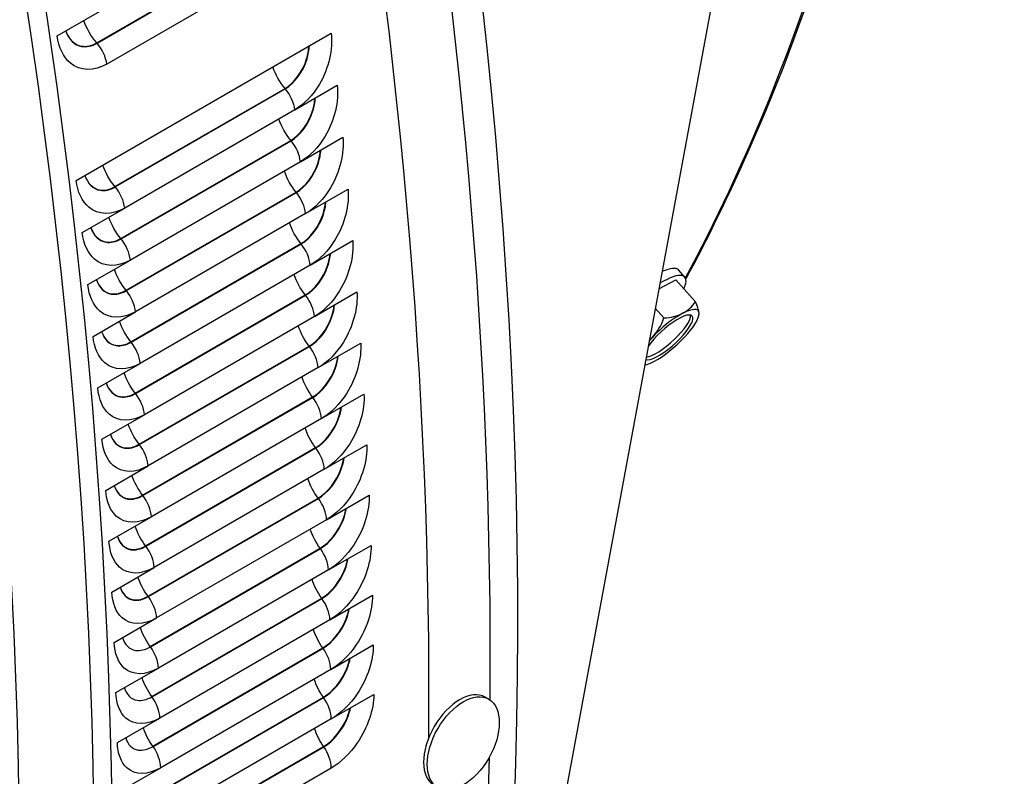
# Model space of a CAD drawing. Units: inches. Extents: x -14 to 112, y -8 to 57.
# Drawn here: x 107 to 112, y 35 to 39 of the extents above; entities that cross this region are included whole.
import ezdxf

# ---------------------------------------------------------------- set-up
doc = ezdxf.new("R2010")
doc.units = ezdxf.units.IN
doc.header["$MEASUREMENT"] = 0
doc.layers.add('PV', color=250, linetype='Continuous')

msp = doc.modelspace()

# ---------------------------------------------------------------- linework, layer by layer
at = {"layer": 'PV'}
for p, q in [((110.7059, 39.8283), (109.1323, 31.3349)), ((107.2142, 38.885), (108.1423, 39.4208)), ((107.2158, 38.8832), (108.1438, 39.419)), ((108.1978, 39.3046), (107.2697, 38.7688)), ((106.9975, 38.9222), (107.2295, 39.0562)), ((107.102, 38.1342), (108.4941, 38.9379)), ((108.2953, 38.5192), (108.5273, 38.6532)), ((107.3139, 38.1003), (108.242, 38.6361)), ((107.3155, 38.0984), (108.2435, 38.6343)), ((108.2953, 38.5192), (107.3672, 37.9834)), ((107.3454, 37.8168), (108.2735, 38.3527)), ((107.347, 37.815), (108.275, 38.3508)), ((108.326, 38.2356), (108.558, 38.3696)), ((108.326, 38.2356), (107.3979, 37.6998)), ((107.3744, 37.5345), (108.3025, 38.0703)), ((107.3759, 37.5326), (108.304, 38.0685)), ((108.3541, 37.9531), (108.5861, 38.087)), ((107.1352, 37.8495), (107.3672, 37.9834)), ((108.3541, 37.9531), (107.426, 37.4173)), ((107.4008, 37.2532), (108.3289, 37.7891)), ((107.4023, 37.2514), (108.3304, 37.7872)), ((108.3797, 37.6717), (108.6117, 37.8056)), ((107.1659, 37.5658), (107.3979, 37.6998)), ((108.3797, 37.6717), (107.4516, 37.1359)), ((110.4245, 37.6066), (110.3898, 37.6454)), ((110.2825, 37.5429), (110.3754, 37.5917)), ((110.3754, 37.5917), (110.4815, 37.4733)), ((108.4027, 37.3914), (108.6347, 37.5254)), ((107.4247, 36.9732), (108.3528, 37.509)), ((107.4262, 36.9713), (108.3543, 37.5071)), ((107.194, 37.2833), (107.426, 37.4173)), ((110.2628, 37.4367), (110.3105, 37.3835)), ((108.4027, 37.3914), (107.4746, 36.8556)), ((108.4232, 37.1124), (108.6552, 37.2464)), ((107.446, 36.6943), (108.3741, 37.2301)), ((107.4475, 36.6924), (108.3756, 37.2282)), ((107.2196, 37.0019), (107.4516, 37.1359)), ((108.4232, 37.1124), (107.4951, 36.5766)), ((107.4648, 36.4166), (108.3928, 36.9524)), ((107.4662, 36.4147), (108.3943, 36.9505)), ((108.4411, 36.8346), (108.6731, 36.9686)), ((107.2426, 36.7217), (107.4746, 36.8556)), ((108.4411, 36.8346), (107.513, 36.2988)), ((107.481, 36.1402), (108.409, 36.676)), ((107.4824, 36.1383), (108.4105, 36.6741)), ((108.4564, 36.5581), (108.6884, 36.692)), ((107.2631, 36.4426), (107.4951, 36.5766)), ((108.4564, 36.5581), (107.5283, 36.0222)), ((107.4946, 35.865), (108.4227, 36.4009)), ((107.4961, 35.8631), (108.4241, 36.3989)), ((108.4692, 36.2828), (108.7012, 36.4168)), ((107.281, 36.1648), (107.513, 36.2988)), ((108.4692, 36.2828), (107.5411, 35.747)), ((107.5057, 35.5912), (108.4338, 36.127)), ((107.5071, 35.5893), (108.4352, 36.1251)), ((108.4794, 36.0089), (108.7114, 36.1429)), ((107.2963, 35.8883), (107.5283, 36.0222)), ((108.4794, 36.0089), (107.5513, 35.4731)), ((107.5142, 35.3188), (108.4423, 35.8546)), ((107.5156, 35.3168), (108.4437, 35.8526)), ((108.487, 35.7364), (108.719, 35.8704)), ((107.3091, 35.6131), (107.5411, 35.747)), ((108.487, 35.7364), (107.5589, 35.2006)), ((107.5201, 35.0477), (108.4482, 35.5835)), ((107.5216, 35.0457), (108.4496, 35.5816)), ((108.4921, 35.4653), (108.7241, 35.5992)), ((107.3193, 35.3392), (107.5513, 35.4731)), ((108.4921, 35.4653), (107.564, 34.9295)), ((107.5235, 34.778), (108.4516, 35.3139)), ((107.5249, 34.7761), (108.453, 35.3119)), ((108.4946, 35.1956), (108.7266, 35.3296)), ((109.3542, 35.303), (109.3345, 35.3144)), ((107.3269, 35.0666), (107.5589, 35.2006)), ((108.4946, 35.1956), (107.5665, 34.6598)), ((107.5244, 34.5098), (108.4524, 35.0457)), ((107.5258, 34.5079), (108.4538, 35.0437)), ((107.332, 34.7955), (107.564, 34.9295)), ((108.4945, 34.9274), (107.5664, 34.3915))]:
    msp.add_line(p, q, dxfattribs=at)
msp.add_arc((110.1359, 37.4986), 0.3789, 343.6202, 344.5502, dxfattribs=at)
for centre, major_axis, ratio, start_param, end_param in [((86.0261, 46.3447), (-14.6847, 25.4346), 0.57735, 3.791968, 4.426567), ((86.2304, 46.4626), (-14.8284, 25.6835), 0.57735, 3.793305, 4.42186), ((86.3002, 46.5029), (-14.8488, 25.7188), 0.57735, 3.79244, 4.42033), ((87.9915, 47.4794), (14.875, -25.7643), 0.57735, 0.775476, 1.242725), ((88.3263, 47.6727), (14.875, -25.7643), 0.57735, 0.77594, 1.235606), ((88.5568, 47.8058), (-14.8183, 25.666), 0.57735, 3.736081, 4.372228), ((97.0043, 52.683), (10.5, -18.1865), 0.57735, 0.343614, 0.964843), ((110.2108, 37.4151), (0.2137, 0.1915), 0.279258, 5.70547, 7.250691), ((110.176, 37.4539), (0.2137, 0.1915), 0.279258, 0, 0.729096), ((110.215, 37.6303), (0.2652, -0.1593), 0.711963, 5.874198, 6.294732), ((110.3038, 37.6318), (0.1923, -0.2423), 0.202, 0.289149, 0.709683), ((110.3342, 37.2774), (0.1303, 0.1168), 0.279258, 3.303807, 8.567647), ((110.3342, 37.2774), (-0.1629, -0.146), 0.279258, 3.976838, 5.024035), ((110.215, 37.6303), (0.2652, -0.1593), 0.711963, 5.453663, 5.874198), ((110.3342, 37.2774), (0.1629, 0.146), 0.279258, 6.071233, 7.11843), ((110.3342, 37.2774), (0.1629, 0.146), 0.279258, 5.024035, 6.071233), ((110.3038, 37.6318), (0.1923, -0.2423), 0.202, 0.146364, 0.289149), ((110.3218, 37.2912), (-0.1303, -0.1168), 0.279258, 0.384131, 2.951332), ((110.0472, 37.4972), (-0.0051, 0.3093), 0.913962, 3.900556, 4.32109), ((110.3342, 37.2774), (-0.1629, -0.146), 0.279258, 5.024035, 5.137983), ((110.0472, 37.4972), (-0.0051, 0.3093), 0.913962, 3.827586, 3.900556), ((110.3342, 37.2774), (0.1629, 0.146), 0.279258, 3.976838, 5.024035), ((110.3342, 37.2774), (0.1629, 0.146), 0.279258, 3.591878, 3.976838), ((109.1953, 35.0735), (-0.1391, -0.241), 0.57735, 3.141593, 6.283185), ((88.3263, 47.6727), (14.875, -25.7643), 0.57735, 0.598985, 0.763047)]:
    msp.add_ellipse(centre, major_axis=major_axis, ratio=ratio, start_param=start_param, end_param=end_param, dxfattribs=at)
msp.add_ellipse((109.2151, 35.0621), major_axis=(-0.1391, -0.241), ratio=0.57735, dxfattribs=at)
for points, knots in [([(111.6323, 47.3078), (111.7976, 46.1531), (111.8764, 45.0302), (111.8576, 42.8873), (111.7602, 41.8673), (111.3921, 39.9662), (111.1215, 39.0851), (110.6632, 38.0504), (110.5501, 37.8194), (110.4299, 37.5964)], [4.534048, 4.534048, 4.534048, 4.534048, 4.7224318, 4.7224318, 4.9108156, 4.9108156, 5.0991994, 5.0991994, 5.1556622, 5.1556622, 5.1556622, 5.1556622]), ([(107.2697, 38.7688), (107.199, 38.7279), (107.1234, 38.7301), (107.0706, 38.7745), (107.0327, 38.8064), (107.0066, 38.8592), (106.9975, 38.9222)], [-3.141593, -3.141593, -3.141593, -3.141593, -2.227435, -2.227435, -2.227435, -1.570796, -1.570796, -1.570796, -1.570796]), ([(107.0453, 38.9499), (107.0607, 38.9038), (107.0925, 38.8719), (107.132, 38.8652), (107.1584, 38.8607), (107.1877, 38.867), (107.2158, 38.8832)], [1.759116, 1.759116, 1.759116, 1.759116, 2.587488, 2.587488, 2.587488, 3.141593, 3.141593, 3.141593, 3.141593]), ([(107.0453, 38.9499), (107.0608, 38.9048), (107.0923, 38.8735), (107.1312, 38.867), (107.1574, 38.8627), (107.1864, 38.869), (107.2142, 38.885)], [1.766988, 1.766988, 1.766988, 1.766988, 2.589202, 2.589202, 2.589202, 3.141593, 3.141593, 3.141593, 3.141593]), ([(108.4941, 38.9379), (108.5046, 38.851), (108.4802, 38.7454), (108.4302, 38.6601), (108.3944, 38.5989), (108.3461, 38.5486), (108.2953, 38.5192)], [-3.141593, -3.141593, -3.141593, -3.141593, -2.227435, -2.227435, -2.227435, -1.570796, -1.570796, -1.570796, -1.570796]), ([(108.242, 38.6361), (108.2932, 38.6656), (108.3396, 38.7291), (108.3601, 38.798), (108.3671, 38.8212), (108.3711, 38.8448), (108.3723, 38.8676)], [1.570796, 1.570796, 1.570796, 1.570796, 2.589202, 2.589202, 2.589202, 2.932169, 2.932169, 2.932169, 2.932169]), ([(108.2435, 38.6343), (108.295, 38.664), (108.3416, 38.7277), (108.3624, 38.7969), (108.3696, 38.8209), (108.3737, 38.8455), (108.3748, 38.869)], [1.570796, 1.570796, 1.570796, 1.570796, 2.587488, 2.587488, 2.587488, 2.940587, 2.940587, 2.940587, 2.940587]), ([(108.5273, 38.6532), (108.5371, 38.5666), (108.5119, 38.4613), (108.4614, 38.3763), (108.4252, 38.3152), (108.3768, 38.2649), (108.326, 38.2356)], [-3.141593, -3.141593, -3.141593, -3.141593, -2.227435, -2.227435, -2.227435, -1.570796, -1.570796, -1.570796, -1.570796]), ([(108.2735, 38.3527), (108.3247, 38.3822), (108.3714, 38.4455), (108.3924, 38.5142), (108.3994, 38.537), (108.4036, 38.5602), (108.405, 38.5826)], [1.570796, 1.570796, 1.570796, 1.570796, 2.589202, 2.589202, 2.589202, 2.927201, 2.927201, 2.927201, 2.927201]), ([(108.275, 38.3508), (108.3265, 38.3805), (108.3734, 38.4441), (108.3946, 38.5131), (108.4019, 38.5368), (108.4063, 38.5609), (108.4075, 38.5841)], [1.570796, 1.570796, 1.570796, 1.570796, 2.587488, 2.587488, 2.587488, 2.935824, 2.935824, 2.935824, 2.935824]), ([(108.558, 38.3696), (108.567, 38.2833), (108.541, 38.1783), (108.4901, 38.0935), (108.4535, 38.0326), (108.4049, 37.9824), (108.3541, 37.9531)], [-3.141593, -3.141593, -3.141593, -3.141593, -2.227435, -2.227435, -2.227435, -1.570796, -1.570796, -1.570796, -1.570796]), ([(108.3025, 38.0703), (108.3537, 38.0999), (108.4007, 38.163), (108.4222, 38.2315), (108.4292, 38.2539), (108.4336, 38.2767), (108.4352, 38.2987)], [1.570796, 1.570796, 1.570796, 1.570796, 2.589202, 2.589202, 2.589202, 2.922142, 2.922142, 2.922142, 2.922142]), ([(108.304, 38.0685), (108.3554, 38.0982), (108.4027, 38.1616), (108.4244, 38.2304), (108.4317, 38.2537), (108.4362, 38.2774), (108.4377, 38.3002)], [1.570796, 1.570796, 1.570796, 1.570796, 2.587488, 2.587488, 2.587488, 2.930975, 2.930975, 2.930975, 2.930975]), ([(107.1493, 38.1616), (107.1638, 38.1171), (107.1942, 38.0865), (107.2324, 38.0801), (107.2583, 38.0758), (107.2874, 38.0823), (107.3155, 38.0984)], [1.771802, 1.771802, 1.771802, 1.771802, 2.587488, 2.587488, 2.587488, 3.141593, 3.141593, 3.141593, 3.141593]), ([(107.1494, 38.1616), (107.1639, 38.1181), (107.194, 38.0882), (107.2316, 38.082), (107.2573, 38.0778), (107.2862, 38.0842), (107.3139, 38.1003)], [1.78022, 1.78022, 1.78022, 1.78022, 2.589202, 2.589202, 2.589202, 3.141593, 3.141593, 3.141593, 3.141593]), ([(107.3672, 37.9834), (107.2965, 37.9426), (107.2219, 37.9443), (107.1708, 37.9881), (107.1341, 38.0195), (107.1095, 38.0717), (107.102, 38.1342)], [-3.141593, -3.141593, -3.141593, -3.141593, -2.227435, -2.227435, -2.227435, -1.570796, -1.570796, -1.570796, -1.570796]), ([(108.5861, 38.087), (108.5943, 38.0011), (108.5676, 37.8965), (108.5162, 37.8119), (108.4793, 37.7511), (108.4305, 37.701), (108.3797, 37.6717)], [-3.141593, -3.141593, -3.141593, -3.141593, -2.227435, -2.227435, -2.227435, -1.570796, -1.570796, -1.570796, -1.570796]), ([(108.3289, 37.7891), (108.3801, 37.8186), (108.4274, 37.8817), (108.4494, 37.9499), (108.4565, 37.9719), (108.461, 37.9943), (108.4628, 38.0159)], [1.570796, 1.570796, 1.570796, 1.570796, 2.589202, 2.589202, 2.589202, 2.91699, 2.91699, 2.91699, 2.91699]), ([(108.3304, 37.7872), (108.3818, 37.8169), (108.4294, 37.8802), (108.4516, 37.9488), (108.459, 37.9717), (108.4636, 37.9949), (108.4654, 38.0173)], [1.570796, 1.570796, 1.570796, 1.570796, 2.587488, 2.587488, 2.587488, 2.926037, 2.926037, 2.926037, 2.926037]), ([(107.3979, 37.6998), (107.3272, 37.659), (107.253, 37.6605), (107.2025, 37.704), (107.1662, 37.7353), (107.1422, 37.7873), (107.1352, 37.8495)], [-3.141593, -3.141593, -3.141593, -3.141593, -2.227435, -2.227435, -2.227435, -1.570796, -1.570796, -1.570796, -1.570796]), ([(107.1824, 37.8768), (107.1965, 37.8329), (107.2264, 37.8028), (107.2641, 37.7966), (107.2899, 37.7924), (107.3189, 37.7988), (107.347, 37.815)], [1.776565, 1.776565, 1.776565, 1.776565, 2.587488, 2.587488, 2.587488, 3.141593, 3.141593, 3.141593, 3.141593]), ([(107.1824, 37.8768), (107.1967, 37.8339), (107.2262, 37.8045), (107.2634, 37.7985), (107.2889, 37.7944), (107.3177, 37.8008), (107.3454, 37.8168)], [1.785188, 1.785188, 1.785188, 1.785188, 2.589202, 2.589202, 2.589202, 3.141593, 3.141593, 3.141593, 3.141593]), ([(108.6117, 37.8056), (108.6191, 37.7201), (108.5916, 37.6158), (108.5398, 37.5314), (108.5025, 37.4708), (108.4535, 37.4208), (108.4027, 37.3914)], [-3.141593, -3.141593, -3.141593, -3.141593, -2.227435, -2.227435, -2.227435, -1.570796, -1.570796, -1.570796, -1.570796]), ([(108.3528, 37.509), (108.404, 37.5385), (108.4516, 37.6014), (108.474, 37.6695), (108.4811, 37.6911), (108.4858, 37.713), (108.4879, 37.7342)], [1.570796, 1.570796, 1.570796, 1.570796, 2.589202, 2.589202, 2.589202, 2.91174, 2.91174, 2.91174, 2.91174]), ([(108.3543, 37.5071), (108.4057, 37.5368), (108.4536, 37.6), (108.4762, 37.6684), (108.4837, 37.6908), (108.4885, 37.7136), (108.4905, 37.7357)], [1.570796, 1.570796, 1.570796, 1.570796, 2.587488, 2.587488, 2.587488, 2.921006, 2.921006, 2.921006, 2.921006]), ([(107.2129, 37.5931), (107.2267, 37.5498), (107.256, 37.5202), (107.2933, 37.5141), (107.3189, 37.51), (107.3479, 37.5164), (107.3759, 37.5326)], [1.781413, 1.781413, 1.781413, 1.781413, 2.587488, 2.587488, 2.587488, 3.141593, 3.141593, 3.141593, 3.141593]), ([(107.213, 37.5931), (107.2269, 37.5508), (107.2559, 37.5219), (107.2926, 37.516), (107.318, 37.512), (107.3466, 37.5185), (107.3744, 37.5345)], [1.790247, 1.790247, 1.790247, 1.790247, 2.589202, 2.589202, 2.589202, 3.141593, 3.141593, 3.141593, 3.141593]), ([(107.426, 37.4173), (107.3553, 37.3764), (107.2815, 37.3778), (107.2316, 37.4211), (107.1958, 37.4521), (107.1723, 37.5039), (107.1659, 37.5658)], [-3.141593, -3.141593, -3.141593, -3.141593, -2.227435, -2.227435, -2.227435, -1.570796, -1.570796, -1.570796, -1.570796]), ([(108.6347, 37.5254), (108.6413, 37.4402), (108.6131, 37.3363), (108.5608, 37.2521), (108.5232, 37.1916), (108.4739, 37.1417), (108.4232, 37.1124)], [-3.141593, -3.141593, -3.141593, -3.141593, -2.227435, -2.227435, -2.227435, -1.570796, -1.570796, -1.570796, -1.570796]), ([(108.3741, 37.2301), (108.4253, 37.2597), (108.4732, 37.3224), (108.4961, 37.3902), (108.5033, 37.4114), (108.5081, 37.4328), (108.5104, 37.4536)], [1.570796, 1.570796, 1.570796, 1.570796, 2.589202, 2.589202, 2.589202, 2.906388, 2.906388, 2.906388, 2.906388]), ([(108.3756, 37.2282), (108.427, 37.2579), (108.4752, 37.3209), (108.4983, 37.3891), (108.5058, 37.4111), (108.5107, 37.4335), (108.513, 37.4551)], [1.570796, 1.570796, 1.570796, 1.570796, 2.587488, 2.587488, 2.587488, 2.915878, 2.915878, 2.915878, 2.915878]), ([(107.2409, 37.3105), (107.2544, 37.2678), (107.2832, 37.2387), (107.32, 37.2328), (107.3454, 37.2287), (107.3743, 37.2352), (107.4023, 37.2514)], [1.786352, 1.786352, 1.786352, 1.786352, 2.587488, 2.587488, 2.587488, 3.141593, 3.141593, 3.141593, 3.141593]), ([(107.2409, 37.3105), (107.2545, 37.2689), (107.283, 37.2404), (107.3192, 37.2347), (107.3445, 37.2307), (107.373, 37.2372), (107.4008, 37.2532)], [1.795399, 1.795399, 1.795399, 1.795399, 2.589202, 2.589202, 2.589202, 3.141593, 3.141593, 3.141593, 3.141593]), ([(107.4516, 37.1359), (107.3809, 37.095), (107.3074, 37.0963), (107.2582, 37.1392), (107.2228, 37.1701), (107.1999, 37.2216), (107.194, 37.2833)], [-3.141593, -3.141593, -3.141593, -3.141593, -2.227435, -2.227435, -2.227435, -1.570796, -1.570796, -1.570796, -1.570796]), ([(108.6552, 37.2464), (108.661, 37.1615), (108.632, 37.058), (108.5792, 36.974), (108.5413, 36.9138), (108.4918, 36.8639), (108.4411, 36.8346)], [-3.141593, -3.141593, -3.141593, -3.141593, -2.227435, -2.227435, -2.227435, -1.570796, -1.570796, -1.570796, -1.570796]), ([(108.3928, 36.9524), (108.444, 36.982), (108.4923, 37.0446), (108.5157, 37.1122), (108.5229, 37.1329), (108.5278, 37.1539), (108.5303, 37.1743)], [1.570796, 1.570796, 1.570796, 1.570796, 2.589202, 2.589202, 2.589202, 2.900929, 2.900929, 2.900929, 2.900929]), ([(108.3943, 36.9505), (108.4458, 36.9802), (108.4942, 37.0431), (108.5179, 37.111), (108.5254, 37.1326), (108.5304, 37.1546), (108.5329, 37.1758)], [1.570796, 1.570796, 1.570796, 1.570796, 2.587488, 2.587488, 2.587488, 2.910648, 2.910648, 2.910648, 2.910648]), ([(107.4746, 36.8556), (107.4039, 36.8148), (107.3308, 36.8159), (107.2822, 36.8585), (107.2472, 36.8892), (107.2249, 36.9404), (107.2196, 37.0019)], [-3.141593, -3.141593, -3.141593, -3.141593, -2.227435, -2.227435, -2.227435, -1.570796, -1.570796, -1.570796, -1.570796]), ([(107.2663, 37.029), (107.2795, 36.987), (107.3077, 36.9583), (107.3441, 36.9525), (107.3694, 36.9485), (107.3981, 36.9551), (107.4262, 36.9713)], [1.791383, 1.791383, 1.791383, 1.791383, 2.587488, 2.587488, 2.587488, 3.141593, 3.141593, 3.141593, 3.141593]), ([(107.2664, 37.029), (107.2796, 36.988), (107.3076, 36.9601), (107.3434, 36.9545), (107.3684, 36.9506), (107.3969, 36.9571), (107.4247, 36.9732)], [1.800649, 1.800649, 1.800649, 1.800649, 2.589202, 2.589202, 2.589202, 3.141593, 3.141593, 3.141593, 3.141593]), ([(108.6731, 36.9686), (108.6781, 36.8841), (108.6483, 36.7809), (108.5951, 36.6972), (108.5568, 36.6371), (108.5072, 36.5874), (108.4564, 36.5581)], [-3.141593, -3.141593, -3.141593, -3.141593, -2.227435, -2.227435, -2.227435, -1.570796, -1.570796, -1.570796, -1.570796]), ([(108.409, 36.676), (108.4602, 36.7056), (108.5088, 36.768), (108.5327, 36.8354), (108.5399, 36.8556), (108.5449, 36.8762), (108.5476, 36.8961)], [1.570796, 1.570796, 1.570796, 1.570796, 2.589202, 2.589202, 2.589202, 2.895359, 2.895359, 2.895359, 2.895359]), ([(108.4105, 36.6741), (108.4619, 36.7038), (108.5107, 36.7665), (108.5348, 36.8342), (108.5424, 36.8554), (108.5476, 36.8769), (108.5503, 36.8977)], [1.570796, 1.570796, 1.570796, 1.570796, 2.587488, 2.587488, 2.587488, 2.905312, 2.905312, 2.905312, 2.905312]), ([(107.4951, 36.5766), (107.4244, 36.5358), (107.3517, 36.5366), (107.3036, 36.579), (107.2691, 36.6095), (107.2474, 36.6605), (107.2426, 36.7217)], [-3.141593, -3.141593, -3.141593, -3.141593, -2.227435, -2.227435, -2.227435, -1.570796, -1.570796, -1.570796, -1.570796]), ([(107.2892, 36.7487), (107.302, 36.7073), (107.3298, 36.6791), (107.3656, 36.6735), (107.3908, 36.6696), (107.4194, 36.6762), (107.4475, 36.6924)], [1.796511, 1.796511, 1.796511, 1.796511, 2.587488, 2.587488, 2.587488, 3.141593, 3.141593, 3.141593, 3.141593]), ([(107.2892, 36.7487), (107.3022, 36.7083), (107.3296, 36.6809), (107.3649, 36.6755), (107.3898, 36.6717), (107.4182, 36.6782), (107.446, 36.6943)], [1.806001, 1.806001, 1.806001, 1.806001, 2.589202, 2.589202, 2.589202, 3.141593, 3.141593, 3.141593, 3.141593]), ([(108.6884, 36.692), (108.6927, 36.608), (108.6621, 36.5052), (108.6084, 36.4217), (108.5697, 36.3618), (108.52, 36.3122), (108.4692, 36.2828)], [-3.141593, -3.141593, -3.141593, -3.141593, -2.227435, -2.227435, -2.227435, -1.570796, -1.570796, -1.570796, -1.570796]), ([(108.4227, 36.4009), (108.4739, 36.4304), (108.5227, 36.4927), (108.5471, 36.5598), (108.5543, 36.5796), (108.5594, 36.5997), (108.5623, 36.6192)], [1.570796, 1.570796, 1.570796, 1.570796, 2.589202, 2.589202, 2.589202, 2.889673, 2.889673, 2.889673, 2.889673]), ([(108.4241, 36.3989), (108.4756, 36.4286), (108.5247, 36.4912), (108.5493, 36.5586), (108.5568, 36.5794), (108.5621, 36.6004), (108.565, 36.6208)], [1.570796, 1.570796, 1.570796, 1.570796, 2.587488, 2.587488, 2.587488, 2.899865, 2.899865, 2.899865, 2.899865]), ([(107.513, 36.2988), (107.4423, 36.258), (107.37, 36.2586), (107.3225, 36.3007), (107.2885, 36.331), (107.2673, 36.3817), (107.2631, 36.4426)], [-3.141593, -3.141593, -3.141593, -3.141593, -2.227435, -2.227435, -2.227435, -1.570796, -1.570796, -1.570796, -1.570796]), ([(107.3095, 36.4696), (107.3222, 36.4299), (107.3491, 36.403), (107.3839, 36.3977), (107.4087, 36.3939), (107.437, 36.4006), (107.4648, 36.4166)], [1.81146, 1.81146, 1.81146, 1.81146, 2.589202, 2.589202, 2.589202, 3.141593, 3.141593, 3.141593, 3.141593]), ([(107.3095, 36.4695), (107.322, 36.4288), (107.3492, 36.4012), (107.3846, 36.3957), (107.4096, 36.3918), (107.4382, 36.3985), (107.4662, 36.4147)], [1.801741, 1.801741, 1.801741, 1.801741, 2.587488, 2.587488, 2.587488, 3.141593, 3.141593, 3.141593, 3.141593]), ([(108.7012, 36.4168), (108.7047, 36.3331), (108.6733, 36.2308), (108.6191, 36.1476), (108.5801, 36.0878), (108.5302, 36.0383), (108.4794, 36.0089)], [-3.141593, -3.141593, -3.141593, -3.141593, -2.227435, -2.227435, -2.227435, -1.570796, -1.570796, -1.570796, -1.570796]), ([(108.4338, 36.127), (108.4849, 36.1566), (108.5341, 36.2187), (108.559, 36.2856), (108.5662, 36.3049), (108.5714, 36.3246), (108.5745, 36.3437)], [1.570796, 1.570796, 1.570796, 1.570796, 2.589202, 2.589202, 2.589202, 2.883864, 2.883864, 2.883864, 2.883864]), ([(108.4352, 36.1251), (108.4866, 36.1548), (108.5361, 36.2172), (108.5611, 36.2844), (108.5687, 36.3047), (108.5741, 36.3253), (108.5772, 36.3452)], [1.570796, 1.570796, 1.570796, 1.570796, 2.587488, 2.587488, 2.587488, 2.894302, 2.894302, 2.894302, 2.894302]), ([(107.3272, 36.1916), (107.3394, 36.1516), (107.3661, 36.1245), (107.4011, 36.1191), (107.4259, 36.1154), (107.4544, 36.1221), (107.4824, 36.1383)], [1.807077, 1.807077, 1.807077, 1.807077, 2.587488, 2.587488, 2.587488, 3.141593, 3.141593, 3.141593, 3.141593]), ([(107.3273, 36.1917), (107.3396, 36.1526), (107.366, 36.1263), (107.4004, 36.1212), (107.425, 36.1175), (107.4532, 36.1241), (107.481, 36.1402)], [1.81703, 1.81703, 1.81703, 1.81703, 2.589202, 2.589202, 2.589202, 3.141593, 3.141593, 3.141593, 3.141593]), ([(107.5283, 36.0222), (107.4576, 35.9814), (107.3857, 35.9819), (107.3389, 36.0237), (107.3053, 36.0537), (107.2846, 36.1042), (107.281, 36.1648)], [-3.141593, -3.141593, -3.141593, -3.141593, -2.227435, -2.227435, -2.227435, -1.570796, -1.570796, -1.570796, -1.570796]), ([(108.7114, 36.1429), (108.7141, 36.0596), (108.682, 35.9577), (108.6273, 35.8747), (108.588, 35.8152), (108.5378, 35.7657), (108.487, 35.7364)], [-3.141593, -3.141593, -3.141593, -3.141593, -2.227435, -2.227435, -2.227435, -1.570796, -1.570796, -1.570796, -1.570796]), ([(108.4423, 35.8546), (108.4935, 35.8841), (108.5429, 35.9461), (108.5683, 36.0127), (108.5755, 36.0316), (108.5808, 36.0508), (108.584, 36.0694)], [1.570796, 1.570796, 1.570796, 1.570796, 2.589202, 2.589202, 2.589202, 2.877929, 2.877929, 2.877929, 2.877929]), ([(108.4437, 35.8526), (108.4952, 35.8823), (108.5449, 35.9445), (108.5704, 36.0115), (108.578, 36.0313), (108.5835, 36.0514), (108.5868, 36.071)], [1.570796, 1.570796, 1.570796, 1.570796, 2.587488, 2.587488, 2.587488, 2.888618, 2.888618, 2.888618, 2.888618]), ([(107.3424, 35.915), (107.3543, 35.8756), (107.3805, 35.849), (107.4149, 35.8439), (107.4396, 35.8402), (107.468, 35.8469), (107.4961, 35.8631)], [1.812524, 1.812524, 1.812524, 1.812524, 2.587488, 2.587488, 2.587488, 3.141593, 3.141593, 3.141593, 3.141593]), ([(107.3424, 35.915), (107.3545, 35.8767), (107.3804, 35.8509), (107.4143, 35.8459), (107.4387, 35.8423), (107.4668, 35.849), (107.4946, 35.865)], [1.822716, 1.822716, 1.822716, 1.822716, 2.589202, 2.589202, 2.589202, 3.141593, 3.141593, 3.141593, 3.141593]), ([(107.5411, 35.747), (107.4704, 35.7062), (107.3988, 35.7065), (107.3526, 35.748), (107.3195, 35.7778), (107.2994, 35.8279), (107.2963, 35.8883)], [-3.141593, -3.141593, -3.141593, -3.141593, -2.227435, -2.227435, -2.227435, -1.570796, -1.570796, -1.570796, -1.570796]), ([(108.719, 35.8704), (108.721, 35.7875), (108.6881, 35.686), (108.6329, 35.6033), (108.5932, 35.5439), (108.5429, 35.4946), (108.4921, 35.4653)], [-3.141593, -3.141593, -3.141593, -3.141593, -2.227435, -2.227435, -2.227435, -1.570796, -1.570796, -1.570796, -1.570796]), ([(108.4482, 35.5835), (108.4994, 35.6131), (108.5492, 35.6748), (108.575, 35.7412), (108.5822, 35.7596), (108.5876, 35.7783), (108.591, 35.7965)], [1.570796, 1.570796, 1.570796, 1.570796, 2.589202, 2.589202, 2.589202, 2.87186, 2.87186, 2.87186, 2.87186]), ([(108.4496, 35.5816), (108.5011, 35.6113), (108.5511, 35.6733), (108.5772, 35.74), (108.5847, 35.7594), (108.5903, 35.779), (108.5938, 35.7981)], [1.570796, 1.570796, 1.570796, 1.570796, 2.587488, 2.587488, 2.587488, 2.882806, 2.882806, 2.882806, 2.882806]), ([(107.355, 35.6397), (107.3666, 35.601), (107.3923, 35.5749), (107.4263, 35.5699), (107.4508, 35.5663), (107.4791, 35.5731), (107.5071, 35.5893)], [1.818087, 1.818087, 1.818087, 1.818087, 2.587488, 2.587488, 2.587488, 3.141593, 3.141593, 3.141593, 3.141593]), ([(107.5513, 35.4731), (107.4806, 35.4323), (107.4094, 35.4324), (107.3639, 35.4735), (107.3311, 35.5031), (107.3116, 35.553), (107.3091, 35.6131)], [-3.141593, -3.141593, -3.141593, -3.141593, -2.227435, -2.227435, -2.227435, -1.570796, -1.570796, -1.570796, -1.570796]), ([(108.7241, 35.5992), (108.7252, 35.5168), (108.6916, 35.4158), (108.6359, 35.3333), (108.5959, 35.2741), (108.5453, 35.2249), (108.4946, 35.1956)], [-3.141593, -3.141593, -3.141593, -3.141593, -2.227435, -2.227435, -2.227435, -1.570796, -1.570796, -1.570796, -1.570796]), ([(108.453, 35.3119), (108.5045, 35.3416), (108.5548, 35.4034), (108.5813, 35.4699), (108.5889, 35.4888), (108.5946, 35.5079), (108.5982, 35.5266)], [1.570796, 1.570796, 1.570796, 1.570796, 2.587488, 2.587488, 2.587488, 2.876862, 2.876862, 2.876862, 2.876862]), ([(108.4516, 35.3139), (108.5028, 35.3434), (108.5529, 35.405), (108.5792, 35.4711), (108.5864, 35.4891), (108.5918, 35.5072), (108.5954, 35.5249)], [1.570796, 1.570796, 1.570796, 1.570796, 2.589202, 2.589202, 2.589202, 2.865651, 2.865651, 2.865651, 2.865651]), ([(107.365, 35.3657), (107.3763, 35.3277), (107.4015, 35.3022), (107.435, 35.2973), (107.4593, 35.2938), (107.4876, 35.3006), (107.5156, 35.3168)], [1.823771, 1.823771, 1.823771, 1.823771, 2.587488, 2.587488, 2.587488, 3.141593, 3.141593, 3.141593, 3.141593]), ([(107.5589, 35.2006), (107.4882, 35.1598), (107.4174, 35.1597), (107.3725, 35.2005), (107.3402, 35.2298), (107.3212, 35.2794), (107.3193, 35.3392)], [-3.141593, -3.141593, -3.141593, -3.141593, -2.227435, -2.227435, -2.227435, -1.570796, -1.570796, -1.570796, -1.570796]), ([(108.7266, 35.3296), (108.727, 35.2476), (108.6925, 35.1469), (108.6364, 35.0648), (108.596, 35.0058), (108.5453, 34.9567), (108.4945, 34.9274)], [-3.141593, -3.141593, -3.141593, -3.141593, -2.227435, -2.227435, -2.227435, -1.570796, -1.570796, -1.570796, -1.570796]), ([(108.4524, 35.0457), (108.5036, 35.0752), (108.554, 35.1366), (108.5808, 35.2025), (108.5879, 35.2199), (108.5934, 35.2376), (108.5972, 35.2548)], [1.570796, 1.570796, 1.570796, 1.570796, 2.589202, 2.589202, 2.589202, 2.859296, 2.859296, 2.859296, 2.859296]), ([(108.4538, 35.0437), (108.5053, 35.0734), (108.5559, 35.1351), (108.583, 35.2012), (108.5905, 35.2196), (108.5962, 35.2383), (108.6, 35.2565)], [1.570796, 1.570796, 1.570796, 1.570796, 2.587488, 2.587488, 2.587488, 2.870779, 2.870779, 2.870779, 2.870779]), ([(107.564, 34.9295), (107.4933, 34.8886), (107.4229, 34.8883), (107.3786, 34.9288), (107.3467, 34.9579), (107.3283, 35.0071), (107.3269, 35.0666)], [-3.141593, -3.141593, -3.141593, -3.141593, -2.227435, -2.227435, -2.227435, -1.570796, -1.570796, -1.570796, -1.570796]), ([(107.3724, 35.0931), (107.3835, 35.0557), (107.4082, 35.0308), (107.4412, 35.0261), (107.4654, 35.0226), (107.4935, 35.0295), (107.5216, 35.0457)], [1.829583, 1.829583, 1.829583, 1.829583, 2.587488, 2.587488, 2.587488, 3.141593, 3.141593, 3.141593, 3.141593])]:
    msp.add_open_spline(points, degree=3, knots=knots, dxfattribs=at)
for points in [[(107.2142, 38.885), (107.1838, 38.9196), (107.159, 38.9633), (107.1441, 39.0068)], [(107.2158, 38.8832), (107.2152, 38.8838), (107.2147, 38.8844), (107.2142, 38.885)], [(107.2697, 38.7688), (107.2645, 38.8073), (107.2438, 38.8513), (107.2158, 38.8832)], [(108.242, 38.6361), (108.2132, 38.6702), (108.1899, 38.7122), (108.1757, 38.754)], [(108.2435, 38.6343), (108.243, 38.6349), (108.2425, 38.6355), (108.242, 38.6361)], [(108.2953, 38.5192), (108.291, 38.5574), (108.2711, 38.6016), (108.2435, 38.6343)], [(108.2735, 38.3527), (108.2453, 38.3865), (108.2225, 38.4279), (108.2086, 38.4691)], [(108.275, 38.3508), (108.2745, 38.3514), (108.274, 38.352), (108.2735, 38.3527)], [(108.326, 38.2356), (108.322, 38.2736), (108.3025, 38.3179), (108.275, 38.3508)], [(107.3139, 38.1003), (107.2852, 38.1343), (107.2618, 38.1764), (107.2476, 38.2182)], [(108.3025, 38.0703), (108.2749, 38.1039), (108.2526, 38.1447), (108.239, 38.1853)], [(107.3155, 38.0984), (107.3149, 38.0991), (107.3144, 38.0997), (107.3139, 38.1003)], [(107.3672, 37.9834), (107.3629, 38.0216), (107.343, 38.0658), (107.3155, 38.0984)], [(108.304, 38.0685), (108.3035, 38.0691), (108.303, 38.0697), (108.3025, 38.0703)], [(108.3541, 37.9531), (108.3505, 37.991), (108.3312, 38.0353), (108.304, 38.0685)], [(107.3454, 37.8168), (107.3173, 37.8507), (107.2945, 37.8921), (107.2805, 37.9333)], [(108.3289, 37.7891), (108.3019, 37.8224), (108.2802, 37.8626), (108.2668, 37.9025)], [(107.347, 37.815), (107.3464, 37.8156), (107.3459, 37.8162), (107.3454, 37.8168)], [(107.3979, 37.6998), (107.3939, 37.7378), (107.3744, 37.7821), (107.347, 37.815)], [(108.3304, 37.7872), (108.3299, 37.7878), (108.3294, 37.7885), (108.3289, 37.7891)], [(108.3797, 37.6717), (108.3764, 37.7094), (108.3575, 37.7538), (108.3304, 37.7872)], [(107.3744, 37.5345), (107.3468, 37.5681), (107.3246, 37.6089), (107.3109, 37.6495)], [(108.3528, 37.509), (108.3264, 37.542), (108.3051, 37.5816), (108.292, 37.6209)], [(107.3759, 37.5326), (107.3754, 37.5333), (107.3749, 37.5339), (107.3744, 37.5345)], [(107.426, 37.4173), (107.4224, 37.4551), (107.4032, 37.4995), (107.3759, 37.5326)], [(108.3543, 37.5071), (108.3538, 37.5077), (108.3533, 37.5084), (108.3528, 37.509)], [(108.4027, 37.3914), (108.3998, 37.429), (108.3812, 37.4734), (108.3543, 37.5071)], [(107.4008, 37.2532), (107.3738, 37.2866), (107.3521, 37.3268), (107.3387, 37.3667)], [(108.3741, 37.2301), (108.3483, 37.2628), (108.3276, 37.3018), (108.3147, 37.3405)], [(107.4023, 37.2514), (107.4018, 37.252), (107.4013, 37.2526), (107.4008, 37.2532)], [(107.4516, 37.1359), (107.4483, 37.1736), (107.4294, 37.218), (107.4023, 37.2514)], [(108.3756, 37.2282), (108.3751, 37.2288), (108.3746, 37.2295), (108.3741, 37.2301)], [(108.4232, 37.1124), (108.4206, 37.1498), (108.4023, 37.1943), (108.3756, 37.2282)], [(107.4247, 36.9732), (107.3983, 37.0062), (107.3771, 37.0458), (107.3639, 37.0851)], [(108.3928, 36.9524), (108.3676, 36.9848), (108.3474, 37.0232), (108.3348, 37.0613)], [(107.4262, 36.9713), (107.4257, 36.9719), (107.4252, 36.9725), (107.4247, 36.9732)], [(107.4746, 36.8556), (107.4717, 36.8932), (107.4531, 36.9376), (107.4262, 36.9713)], [(108.3943, 36.9505), (108.3938, 36.9512), (108.3933, 36.9518), (108.3928, 36.9524)], [(108.4411, 36.8346), (108.4388, 36.8718), (108.4209, 36.9164), (108.3943, 36.9505)], [(107.446, 36.6943), (107.4202, 36.727), (107.3995, 36.766), (107.3866, 36.8047)], [(108.409, 36.676), (108.3844, 36.7081), (108.3647, 36.7458), (108.3523, 36.7832)], [(107.4475, 36.6924), (107.447, 36.693), (107.4465, 36.6936), (107.446, 36.6943)], [(107.4951, 36.5766), (107.4925, 36.614), (107.4742, 36.6585), (107.4475, 36.6924)], [(108.4105, 36.6741), (108.41, 36.6747), (108.4095, 36.6754), (108.409, 36.676)], [(108.4564, 36.5581), (108.4545, 36.5951), (108.4369, 36.6397), (108.4105, 36.6741)], [(107.4648, 36.4166), (107.4395, 36.449), (107.4193, 36.4874), (107.4067, 36.5254)], [(108.4227, 36.4009), (108.3986, 36.4326), (108.3795, 36.4697), (108.3673, 36.5065)], [(107.4662, 36.4147), (107.4657, 36.4153), (107.4652, 36.416), (107.4648, 36.4166)], [(107.513, 36.2988), (107.5108, 36.336), (107.4928, 36.3805), (107.4662, 36.4147)], [(108.4241, 36.3989), (108.4236, 36.3996), (108.4232, 36.4002), (108.4227, 36.4009)], [(108.4692, 36.2828), (108.4676, 36.3197), (108.4503, 36.3643), (108.4241, 36.3989)], [(107.481, 36.1402), (107.4563, 36.1723), (107.4366, 36.21), (107.4243, 36.2474)], [(108.4338, 36.127), (108.4103, 36.1585), (108.3916, 36.1949), (108.3797, 36.2311)], [(107.4824, 36.1383), (107.4819, 36.1389), (107.4814, 36.1395), (107.481, 36.1402)], [(107.5283, 36.0222), (107.5264, 36.0593), (107.5088, 36.1039), (107.4824, 36.1383)], [(108.4352, 36.1251), (108.4347, 36.1258), (108.4342, 36.1264), (108.4338, 36.127)], [(108.4794, 36.0089), (108.4782, 36.0456), (108.4612, 36.0903), (108.4352, 36.1251)], [(107.4946, 35.865), (107.4706, 35.8968), (107.4514, 35.9339), (107.4392, 35.9707)], [(108.4423, 35.8546), (108.4194, 35.8856), (108.4012, 35.9214), (108.3896, 35.9569)], [(107.4961, 35.8631), (107.4956, 35.8638), (107.4951, 35.8644), (107.4946, 35.865)], [(107.5411, 35.747), (107.5395, 35.7839), (107.5222, 35.8285), (107.4961, 35.8631)], [(108.4437, 35.8526), (108.4432, 35.8533), (108.4427, 35.8539), (108.4423, 35.8546)], [(108.487, 35.7364), (108.4862, 35.7729), (108.4695, 35.8176), (108.4437, 35.8526)], [(107.5057, 35.5912), (107.4822, 35.6226), (107.4635, 35.6591), (107.4517, 35.6952)], [(108.4482, 35.5835), (108.426, 35.6142), (108.4082, 35.6493), (108.3968, 35.6842)], [(107.5071, 35.5893), (107.5066, 35.5899), (107.5062, 35.5906), (107.5057, 35.5912)], [(107.5513, 35.4731), (107.5501, 35.5098), (107.5331, 35.5544), (107.5071, 35.5893)], [(108.4496, 35.5816), (108.4492, 35.5822), (108.4487, 35.5829), (108.4482, 35.5835)], [(108.4921, 35.4653), (108.4916, 35.5016), (108.4753, 35.5463), (108.4496, 35.5816)], [(107.5142, 35.3188), (107.4913, 35.3498), (107.4731, 35.3856), (107.4615, 35.4211)], [(108.4516, 35.3139), (108.4299, 35.3441), (108.4127, 35.3787), (108.4015, 35.4129)], [(107.5156, 35.3168), (107.5151, 35.3175), (107.5147, 35.3181), (107.5142, 35.3188)], [(107.5589, 35.2006), (107.5581, 35.2371), (107.5414, 35.2817), (107.5156, 35.3168)], [(108.453, 35.3119), (108.4526, 35.3125), (108.4521, 35.3132), (108.4516, 35.3139)], [(108.4946, 35.1956), (108.4944, 35.2317), (108.4784, 35.2764), (108.453, 35.3119)], [(107.5201, 35.0477), (107.4979, 35.0783), (107.4802, 35.1135), (107.4688, 35.1484)], [(108.4524, 35.0457), (108.4313, 35.0755), (108.4146, 35.1094), (108.4037, 35.143)], [(107.5216, 35.0457), (107.5211, 35.0464), (107.5206, 35.047), (107.5201, 35.0477)], [(107.564, 34.9295), (107.5635, 34.9658), (107.5472, 35.0104), (107.5216, 35.0457)], [(108.4538, 35.0437), (108.4534, 35.0443), (108.4529, 35.045), (108.4524, 35.0457)], [(108.4945, 34.9274), (108.4947, 34.9633), (108.4791, 35.008), (108.4538, 35.0437)]]:
    msp.add_open_spline(points, degree=3, dxfattribs=at)

doc.saveas('drawing.dxf')
